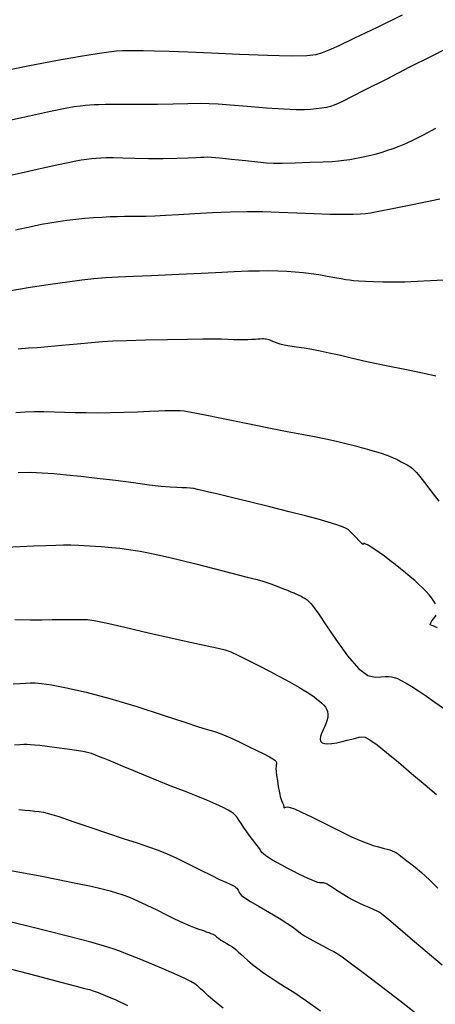
# Model space of a CAD drawing. Extents: x 361916 to 365116, y 1016607 to 1019607.
# Drawn here: x 363778 to 363906, y 1018177 to 1018482 of the extents above; entities that cross this region are included whole.
import ezdxf

# ---------------------------------------------------------------- set-up
doc = ezdxf.new("R2010")
doc.units = 0
doc.header["$MEASUREMENT"] = 0
doc.layers.add('INDEX', color=1, linetype='CONTINUOUS')
doc.layers.add('INTER', color=33, linetype='CONTINUOUS')

msp = doc.modelspace()

# ---------------------------------------------------------------- linework, layer by layer
at = {"layer": 'INDEX', "color": 1, "linetype": 'CONTINUOUS'}
for points, elevation in [([(363909.7, 1018472.53), (363905, 1018470.2), (363905, 1018470.2), (363898.38, 1018466.84), (363891.08, 1018463.11), (363884.68, 1018459.84), (363884.68, 1018459.84), (363880.4, 1018457.67), (363877.85, 1018456.41), (363876.31, 1018455.68), (363875.09, 1018455.13), (363873.95, 1018454.71), (363872.7, 1018454.39), (363872.7, 1018454.39), (363871.21, 1018454.15), (363869.52, 1018453.97), (363867.74, 1018453.83), (363867.74, 1018453.83), (363865.84, 1018453.72), (363863.3, 1018453.7), (363859.49, 1018453.84), (363859.49, 1018453.84), (363854.11, 1018454.2), (363848.13, 1018454.66), (363842.84, 1018455.09), (363842.84, 1018455.09), (363839.14, 1018455.39), (363836.39, 1018455.55), (363833.54, 1018455.59), (363833.54, 1018455.59), (363829.79, 1018455.54), (363825.27, 1018455.44), (363820.35, 1018455.35), (363820.35, 1018455.35), (363815.42, 1018455.31), (363810.84, 1018455.3), (363807.03, 1018455.3), (363807.03, 1018455.3), (363804.26, 1018455.28), (363802.29, 1018455.24), (363800.79, 1018455.19), (363800.79, 1018455.19), (363799.44, 1018455.12), (363798.07, 1018455.02), (363796.55, 1018454.85), (363796.55, 1018454.85), (363794.66, 1018454.59), (363791.81, 1018454.07), (363787.29, 1018453.16), (363787.29, 1018453.16), (363780.76, 1018451.76), (363773.21, 1018450.08)], 2370), ([(363776.6, 1018360.14), (363779.49, 1018360.29), (363782.35, 1018360.36), (363785.28, 1018360.37), (363785.28, 1018360.37), (363788.39, 1018360.32), (363791.64, 1018360.23), (363794.96, 1018360.14), (363794.96, 1018360.14), (363798.33, 1018360.07), (363801.86, 1018360.04), (363805.74, 1018360.08), (363805.74, 1018360.08), (363810, 1018360.18), (363814.25, 1018360.32), (363817.96, 1018360.47), (363817.96, 1018360.47), (363820.76, 1018360.58), (363822.76, 1018360.67), (363824.22, 1018360.72), (363824.22, 1018360.72), (363825.38, 1018360.74), (363826.39, 1018360.73), (363827.38, 1018360.69), (363827.38, 1018360.69), (363828.61, 1018360.58), (363830.77, 1018360.24), (363834.64, 1018359.51), (363834.64, 1018359.51), (363840.66, 1018358.29), (363847.83, 1018356.8), (363854.8, 1018355.37), (363854.8, 1018355.37), (363860.5, 1018354.25), (363865.07, 1018353.38), (363868.95, 1018352.64), (363868.95, 1018352.64), (363872.49, 1018351.91), (363875.74, 1018351.19), (363878.65, 1018350.52), (363878.65, 1018350.52), (363881.18, 1018349.89), (363883.38, 1018349.31), (363885.32, 1018348.78), (363885.32, 1018348.78), (363887.05, 1018348.28), (363888.58, 1018347.83), (363889.92, 1018347.41), (363889.92, 1018347.41), (363891.07, 1018347.03), (363892.15, 1018346.62), (363893.28, 1018346.13), (363893.28, 1018346.13), (363894.53, 1018345.52), (363895.78, 1018344.88), (363896.83, 1018344.31), (363896.83, 1018344.31), (363897.58, 1018343.9), (363898.09, 1018343.6), (363898.46, 1018343.36), (363898.46, 1018343.36), (363898.83, 1018343.1), (363899.24, 1018342.76), (363899.77, 1018342.26), (363899.77, 1018342.26), (363900.47, 1018341.51), (363901.49, 1018340.32), (363902.97, 1018338.47), (363902.97, 1018338.47), (363904.99, 1018335.84), (363907.39, 1018332.68)], 2380), ([(363908.4, 1018189.23), (363903.18, 1018193.61), (363903.18, 1018193.61), (363898.54, 1018197.57), (363894.74, 1018200.84), (363891.95, 1018203.24), (363891.95, 1018203.24), (363890.22, 1018204.69), (363889.17, 1018205.48), (363888.29, 1018205.96), (363888.29, 1018205.96), (363887.19, 1018206.47), (363885.86, 1018207.05), (363884.36, 1018207.7), (363884.36, 1018207.7), (363882.76, 1018208.42), (363881.09, 1018209.24), (363879.34, 1018210.19), (363879.34, 1018210.19), (363877.56, 1018211.26), (363875.89, 1018212.32), (363874.51, 1018213.22), (363874.51, 1018213.22), (363873.54, 1018213.84), (363872.9, 1018214.22), (363872.44, 1018214.45), (363872.44, 1018214.45), (363872.06, 1018214.6), (363871.73, 1018214.69), (363871.45, 1018214.71), (363871.45, 1018214.71), (363871.21, 1018214.68), (363870.93, 1018214.65), (363870.53, 1018214.68), (363869.95, 1018214.82), (363869.18, 1018215.09), (363868.2, 1018215.47), (363868.2, 1018215.47), (363867.03, 1018215.99), (363865.66, 1018216.62), (363864.09, 1018217.38), (363864.09, 1018217.38), (363862.34, 1018218.25), (363860.54, 1018219.18), (363858.81, 1018220.1), (363858.81, 1018220.1), (363857.26, 1018220.95), (363855.93, 1018221.73), (363854.81, 1018222.43), (363854.81, 1018222.43), (363853.9, 1018223.05), (363853.2, 1018223.6), (363852.71, 1018224.07), (363852.71, 1018224.07), (363852.4, 1018224.5), (363852.1, 1018225), (363851.61, 1018225.72), (363851.61, 1018225.72), (363850.79, 1018226.78), (363849.77, 1018228.07), (363848.72, 1018229.43), (363848.72, 1018229.43), (363847.79, 1018230.74), (363847.01, 1018231.91), (363846.37, 1018232.91), (363846.37, 1018232.91), (363845.87, 1018233.68), (363845.47, 1018234.28), (363845.12, 1018234.77), (363845.12, 1018234.77), (363844.78, 1018235.21), (363844.4, 1018235.63), (363843.91, 1018236.07), (363843.91, 1018236.07), (363843.25, 1018236.56), (363842.24, 1018237.17), (363840.69, 1018237.96), (363840.69, 1018237.96), (363838.46, 1018238.98), (363835.63, 1018240.19), (363832.34, 1018241.54), (363832.34, 1018241.54), (363828.7, 1018242.98), (363824.81, 1018244.49), (363820.8, 1018246.08), (363820.8, 1018246.08), (363816.78, 1018247.72), (363813.03, 1018249.28), (363809.82, 1018250.63), (363809.82, 1018250.63), (363807.35, 1018251.67), (363805.47, 1018252.46), (363803.92, 1018253.1), (363803.92, 1018253.1), (363802.5, 1018253.67), (363801.17, 1018254.19), (363799.94, 1018254.62), (363799.94, 1018254.62), (363798.76, 1018254.97), (363797.34, 1018255.28), (363795.3, 1018255.62), (363795.3, 1018255.62), (363792.45, 1018256.04), (363789.23, 1018256.47), (363786.27, 1018256.84), (363786.27, 1018256.84), (363784.01, 1018257.11), (363782.39, 1018257.27), (363781.15, 1018257.37), (363781.15, 1018257.37), (363780.09, 1018257.42), (363779.04, 1018257.43), (363777.82, 1018257.38), (363777.82, 1018257.38), (363776.16, 1018257.26)], 2390)]:
    msp.add_lwpolyline(points, dxfattribs=dict(at, elevation=elevation))
at = {"layer": 'INTER', "color": 33, "linetype": 'CONTINUOUS'}
for points, elevation in [([(363896.11, 1018482.92), (363888.34, 1018479.16), (363881.36, 1018475.79), (363881.36, 1018475.79), (363876.51, 1018473.51), (363873.43, 1018472.15), (363871.34, 1018471.33), (363871.34, 1018471.33), (363869.38, 1018470.73), (363866.55, 1018470.35), (363861.79, 1018470.25), (363861.79, 1018470.25), (363854.47, 1018470.44), (363845.71, 1018470.81), (363837.07, 1018471.21), (363837.07, 1018471.21), (363829.81, 1018471.52), (363824.01, 1018471.73), (363819.47, 1018471.86), (363819.47, 1018471.86), (363815.97, 1018471.92), (363813.31, 1018471.94), (363811.25, 1018471.94), (363811.25, 1018471.94), (363809.55, 1018471.9), (363807.73, 1018471.78), (363805.29, 1018471.51), (363805.29, 1018471.51), (363801.73, 1018471.02), (363796.61, 1018470.19), (363789.5, 1018468.93), (363789.5, 1018468.93), (363780.24, 1018467.16), (363769.67, 1018464.99)], 2368), ([(363772.69, 1018432.94), (363778.26, 1018434.23), (363784.14, 1018435.54), (363789.25, 1018436.67), (363789.25, 1018436.67), (363792.8, 1018437.44), (363795.12, 1018437.91), (363796.83, 1018438.21), (363796.83, 1018438.21), (363798.42, 1018438.43), (363799.97, 1018438.61), (363801.43, 1018438.75), (363801.43, 1018438.75), (363802.84, 1018438.86), (363804.47, 1018438.92), (363806.65, 1018438.91), (363806.65, 1018438.91), (363809.64, 1018438.82), (363813.34, 1018438.71), (363817.57, 1018438.64), (363817.57, 1018438.64), (363822.08, 1018438.66), (363826.38, 1018438.76), (363829.92, 1018438.87), (363829.92, 1018438.87), (363832.3, 1018438.97), (363833.78, 1018439.03), (363834.77, 1018439.08), (363834.77, 1018439.08), (363835.72, 1018439.1), (363837.14, 1018439.04), (363839.58, 1018438.83), (363843.32, 1018438.45), (363847.6, 1018437.99), (363851.41, 1018437.58), (363851.41, 1018437.58), (363854.06, 1018437.32), (363856.25, 1018437.22), (363859, 1018437.23), (363859, 1018437.23), (363862.99, 1018437.34), (363867.54, 1018437.49), (363871.6, 1018437.64), (363871.6, 1018437.64), (363874.42, 1018437.75), (363876.34, 1018437.88), (363878, 1018438.07), (363878, 1018438.07), (363879.87, 1018438.37), (363881.92, 1018438.75), (363883.97, 1018439.16), (363883.97, 1018439.16), (363885.9, 1018439.57), (363887.73, 1018440.01), (363889.53, 1018440.5), (363889.53, 1018440.5), (363891.36, 1018441.07), (363893.25, 1018441.72), (363895.19, 1018442.46), (363895.19, 1018442.46), (363897.22, 1018443.31), (363899.6, 1018444.42), (363902.65, 1018445.96), (363902.65, 1018445.96), (363906.47, 1018448.01)], 2372), ([(363907.69, 1018426.05), (363903.34, 1018425.11), (363903.34, 1018425.11), (363898.21, 1018424.07), (363893.07, 1018423.07), (363888.89, 1018422.27), (363888.89, 1018422.27), (363886.29, 1018421.78), (363884.69, 1018421.53), (363883.15, 1018421.4), (363883.15, 1018421.4), (363880.91, 1018421.31), (363877.79, 1018421.28), (363873.75, 1018421.34), (363873.75, 1018421.34), (363868.85, 1018421.52), (363863.47, 1018421.76), (363858.06, 1018421.98), (363858.06, 1018421.98), (363852.96, 1018422.13), (363848, 1018422.18), (363842.86, 1018422.08), (363842.86, 1018422.08), (363837.38, 1018421.86), (363831.9, 1018421.55), (363826.93, 1018421.24), (363826.93, 1018421.24), (363822.84, 1018420.99), (363819.54, 1018420.82), (363816.8, 1018420.72), (363814.42, 1018420.68), (363812.26, 1018420.69), (363810.16, 1018420.69), (363810.16, 1018420.69), (363808.01, 1018420.64), (363805.75, 1018420.55), (363803.32, 1018420.42), (363803.32, 1018420.42), (363800.7, 1018420.26), (363797.94, 1018420.05), (363795.13, 1018419.78), (363795.13, 1018419.78), (363792.35, 1018419.44), (363789.66, 1018419.05), (363787.08, 1018418.64), (363787.08, 1018418.64), (363784.53, 1018418.18), (363781.28, 1018417.52), (363776.46, 1018416.45)], 2374), ([(363773.8, 1018397.65), (363781.01, 1018398.83), (363781.01, 1018398.83), (363787.28, 1018399.78), (363792.55, 1018400.51), (363796.96, 1018401.07), (363796.96, 1018401.07), (363800.72, 1018401.5), (363804.29, 1018401.83), (363808.24, 1018402.09), (363808.24, 1018402.09), (363812.99, 1018402.29), (363818.57, 1018402.49), (363824.85, 1018402.73), (363824.85, 1018402.73), (363831.64, 1018403.04), (363838.31, 1018403.37), (363844.12, 1018403.66), (363844.12, 1018403.66), (363848.56, 1018403.86), (363851.94, 1018403.95), (363854.81, 1018403.96), (363854.81, 1018403.96), (363857.61, 1018403.9), (363860.36, 1018403.77), (363863, 1018403.59), (363863, 1018403.59), (363865.49, 1018403.36), (363867.89, 1018403.07), (363870.33, 1018402.72), (363870.33, 1018402.72), (363872.83, 1018402.3), (363875.21, 1018401.87), (363877.19, 1018401.51), (363877.19, 1018401.51), (363878.62, 1018401.26), (363879.77, 1018401.09), (363881.01, 1018400.96), (363881.01, 1018400.96), (363882.66, 1018400.84), (363884.75, 1018400.73), (363887.25, 1018400.62), (363887.25, 1018400.62), (363890.13, 1018400.52), (363893.36, 1018400.48), (363896.89, 1018400.53), (363900.7, 1018400.69), (363904.76, 1018400.92), (363909.06, 1018401.16)], 2376), ([(363777.26, 1018379.81), (363780.49, 1018380.05), (363783.22, 1018380.23), (363786.42, 1018380.48), (363786.42, 1018380.48), (363790.75, 1018380.87), (363795.59, 1018381.33), (363799.99, 1018381.75), (363799.99, 1018381.75), (363803.39, 1018382.05), (363806.59, 1018382.24), (363810.78, 1018382.38), (363810.78, 1018382.38), (363816.72, 1018382.53), (363823.48, 1018382.66), (363829.72, 1018382.78), (363829.72, 1018382.78), (363834.41, 1018382.85), (363837.73, 1018382.88), (363840.17, 1018382.86), (363840.17, 1018382.86), (363842.17, 1018382.79), (363843.9, 1018382.7), (363845.47, 1018382.64), (363845.47, 1018382.64), (363846.96, 1018382.64), (363848.35, 1018382.68), (363849.58, 1018382.75), (363849.58, 1018382.75), (363850.61, 1018382.81), (363851.47, 1018382.86), (363852.17, 1018382.9), (363852.17, 1018382.9), (363852.74, 1018382.93), (363853.22, 1018382.93), (363853.65, 1018382.91), (363853.65, 1018382.91), (363854.05, 1018382.88), (363854.45, 1018382.8), (363854.88, 1018382.66), (363854.88, 1018382.66), (363855.36, 1018382.45), (363855.92, 1018382.19), (363856.55, 1018381.91), (363856.55, 1018381.91), (363857.3, 1018381.62), (363858.27, 1018381.34), (363859.58, 1018381.05), (363859.58, 1018381.05), (363861.33, 1018380.74), (363863.42, 1018380.41), (363865.72, 1018380.05), (363865.72, 1018380.05), (363868.13, 1018379.64), (363870.69, 1018379.16), (363873.45, 1018378.59), (363873.45, 1018378.59), (363876.55, 1018377.88), (363880.32, 1018377), (363885.14, 1018375.92), (363885.14, 1018375.92), (363891.16, 1018374.66), (363897.46, 1018373.36), (363902.86, 1018372.24), (363902.86, 1018372.24), (363906.5, 1018371.45)], 2378), ([(363906.42, 1018300.9), (363905.91, 1018301.78), (363905.24, 1018302.71), (363904.42, 1018303.71), (363903.46, 1018304.76), (363902.38, 1018305.85), (363902.38, 1018305.85), (363901.21, 1018306.97), (363899.95, 1018308.13), (363898.59, 1018309.32), (363898.59, 1018309.32), (363897.14, 1018310.54), (363895.6, 1018311.79), (363893.96, 1018313.08), (363893.96, 1018313.08), (363892.25, 1018314.39), (363890.56, 1018315.65), (363888.98, 1018316.79), (363888.98, 1018316.79), (363887.62, 1018317.75), (363886.47, 1018318.51), (363885.56, 1018319.07), (363885.56, 1018319.07), (363884.87, 1018319.44), (363884.4, 1018319.61), (363884.16, 1018319.58), (363884.16, 1018319.58), (363884.11, 1018319.41), (363884.01, 1018319.32), (363883.61, 1018319.62), (363883.61, 1018319.62), (363882.75, 1018320.47), (363881.65, 1018321.62), (363880.63, 1018322.7), (363880.63, 1018322.7), (363879.91, 1018323.44), (363879.32, 1018323.92), (363878.54, 1018324.34), (363878.54, 1018324.34), (363877.33, 1018324.85), (363875.57, 1018325.48), (363873.19, 1018326.23), (363873.19, 1018326.23), (363870.11, 1018327.12), (363866.16, 1018328.17), (363861.17, 1018329.44), (363861.17, 1018329.44), (363855.16, 1018330.92), (363848.89, 1018332.44), (363843.3, 1018333.79), (363843.3, 1018333.79), (363839.13, 1018334.8), (363836.22, 1018335.51), (363834.22, 1018336), (363834.22, 1018336), (363832.76, 1018336.34), (363831.61, 1018336.58), (363830.54, 1018336.72), (363830.54, 1018336.72), (363829.37, 1018336.79), (363827.99, 1018336.83), (363826.33, 1018336.9), (363826.33, 1018336.9), (363824.29, 1018337.02), (363821.57, 1018337.26), (363817.84, 1018337.68), (363817.84, 1018337.68), (363812.94, 1018338.31), (363807.35, 1018339.04), (363801.75, 1018339.74), (363801.75, 1018339.74), (363796.69, 1018340.31), (363792.22, 1018340.76), (363788.28, 1018341.11), (363788.28, 1018341.11), (363784.76, 1018341.39), (363781.24, 1018341.53), (363777.26, 1018341.45)], 2382), ([(363773.34, 1018318.47), (363777.87, 1018318.66), (363777.87, 1018318.66), (363782.08, 1018318.83), (363785.8, 1018318.98), (363788.9, 1018319.1), (363788.9, 1018319.1), (363791.34, 1018319.18), (363793.55, 1018319.2), (363796.11, 1018319.12), (363796.11, 1018319.12), (363799.38, 1018318.92), (363802.95, 1018318.65), (363806.22, 1018318.37), (363806.22, 1018318.37), (363808.78, 1018318.12), (363810.85, 1018317.88), (363812.83, 1018317.58), (363812.83, 1018317.58), (363815.07, 1018317.18), (363817.63, 1018316.67), (363820.51, 1018316.06), (363820.51, 1018316.06), (363823.75, 1018315.33), (363827.57, 1018314.43), (363832.23, 1018313.29), (363832.23, 1018313.29), (363837.79, 1018311.89), (363843.43, 1018310.44), (363848.15, 1018309.23), (363848.15, 1018309.23), (363851.2, 1018308.44), (363853, 1018307.95), (363854.24, 1018307.56), (363854.24, 1018307.56), (363855.5, 1018307.11), (363856.83, 1018306.61), (363858.16, 1018306.09), (363859.41, 1018305.59), (363860.58, 1018305.12), (363861.62, 1018304.69), (363861.62, 1018304.69), (363862.55, 1018304.31), (363863.38, 1018303.96), (363864.13, 1018303.63), (363864.13, 1018303.63), (363864.83, 1018303.29), (363865.48, 1018302.94), (363866.08, 1018302.57), (363866.08, 1018302.57), (363866.64, 1018302.18), (363867.23, 1018301.66), (363867.94, 1018300.9), (363867.94, 1018300.9), (363868.88, 1018299.71), (363870.3, 1018297.72), (363872.49, 1018294.49), (363872.49, 1018294.49), (363875.58, 1018289.87), (363879.14, 1018284.9), (363882.59, 1018280.9), (363882.59, 1018280.9), (363885.45, 1018278.83), (363887.7, 1018278.24), (363889.45, 1018278.34), (363889.45, 1018278.34), (363890.79, 1018278.44), (363891.86, 1018278.43), (363892.77, 1018278.33), (363892.77, 1018278.33), (363893.65, 1018278.14), (363894.62, 1018277.81), (363895.8, 1018277.27), (363895.8, 1018277.27), (363897.27, 1018276.45), (363899.05, 1018275.36), (363901.15, 1018274), (363901.15, 1018274), (363903.56, 1018272.39), (363906.17, 1018270.59), (363908.89, 1018268.66)], 2384), ([(363776.31, 1018296.12), (363781.06, 1018296.03), (363784.66, 1018296.03), (363787.84, 1018296.06), (363787.84, 1018296.06), (363791.15, 1018296.08), (363794.33, 1018296.09), (363796.92, 1018296.09), (363796.92, 1018296.09), (363798.74, 1018296.05), (363800.81, 1018295.79), (363804.39, 1018295.05), (363804.39, 1018295.05), (363810.33, 1018293.7), (363817.66, 1018292.01), (363824.96, 1018290.35), (363824.96, 1018290.35), (363831.06, 1018289), (363835.77, 1018287.99), (363839.13, 1018287.25), (363839.13, 1018287.25), (363841.34, 1018286.69), (363843.1, 1018286.07), (363845.23, 1018285.08), (363848.31, 1018283.56), (363851.88, 1018281.76), (363855.2, 1018280.05), (363855.2, 1018280.05), (363857.74, 1018278.72), (363859.63, 1018277.7), (363861.18, 1018276.84), (363861.18, 1018276.84), (363862.65, 1018276.01), (363864.07, 1018275.19), (363865.41, 1018274.38), (363865.41, 1018274.38), (363866.65, 1018273.61), (363867.78, 1018272.87), (363868.81, 1018272.15), (363868.81, 1018272.15), (363869.73, 1018271.47), (363870.54, 1018270.82), (363871.25, 1018270.19), (363871.25, 1018270.19), (363871.85, 1018269.59), (363872.34, 1018268.99), (363872.7, 1018268.35), (363872.7, 1018268.35), (363872.94, 1018267.65), (363873.05, 1018266.88), (363873.03, 1018266.04), (363873.03, 1018266.04), (363872.88, 1018265.12), (363872.6, 1018264.14), (363872.19, 1018263.09), (363872.19, 1018263.09), (363871.67, 1018261.99), (363871.16, 1018260.89), (363870.8, 1018259.9), (363870.8, 1018259.9), (363870.68, 1018259.08), (363870.85, 1018258.44), (363871.3, 1018257.99), (363871.3, 1018257.99), (363872.02, 1018257.72), (363873.03, 1018257.63), (363874.3, 1018257.73), (363874.3, 1018257.73), (363875.84, 1018258), (363877.49, 1018258.37), (363879.09, 1018258.77), (363879.09, 1018258.77), (363880.52, 1018259.14), (363881.75, 1018259.45), (363882.77, 1018259.71), (363882.77, 1018259.71), (363883.64, 1018259.87), (363884.64, 1018259.71), (363886.12, 1018258.94), (363886.12, 1018258.94), (363888.33, 1018257.35), (363891.28, 1018255), (363894.89, 1018252), (363894.89, 1018252), (363899.01, 1018248.53), (363903.15, 1018245.03), (363906.73, 1018241.99)], 2386), ([(363906.99, 1018293.5), (363906.26, 1018293.86), (363905.7, 1018294.1), (363905.7, 1018294.1), (363905.21, 1018294.23), (363904.86, 1018294.35), (363904.74, 1018294.6), (363904.74, 1018294.6), (363904.91, 1018295.06), (363905.29, 1018295.65), (363905.76, 1018296.28), (363905.76, 1018296.28), (363906.22, 1018296.87), (363906.61, 1018297.43)], 2382), ([(363775.76, 1018276.17), (363777.8, 1018276.3), (363779.52, 1018276.41), (363781.03, 1018276.47), (363781.03, 1018276.47), (363782.54, 1018276.47), (363784.55, 1018276.31), (363787.63, 1018275.86), (363787.63, 1018275.86), (363792.23, 1018274.99), (363798.3, 1018273.62), (363805.68, 1018271.67), (363805.68, 1018271.67), (363813.99, 1018269.16), (363822.14, 1018266.52), (363828.81, 1018264.32), (363828.81, 1018264.32), (363833.07, 1018262.94), (363835.48, 1018262.2), (363836.96, 1018261.77), (363836.96, 1018261.77), (363838.31, 1018261.34), (363839.79, 1018260.81), (363841.55, 1018260.1), (363841.55, 1018260.1), (363843.68, 1018259.17), (363846.07, 1018258.06), (363848.59, 1018256.86), (363848.59, 1018256.86), (363851.07, 1018255.64), (363853.3, 1018254.52), (363855.03, 1018253.62), (363855.03, 1018253.62), (363856.11, 1018253), (363856.67, 1018252.61), (363856.95, 1018252.34), (363856.95, 1018252.34), (363857.12, 1018252.08), (363857.22, 1018251.84), (363857.24, 1018251.6), (363857.24, 1018251.6), (363857.19, 1018251.36), (363857.12, 1018251.06), (363857.05, 1018250.64), (363857.05, 1018250.64), (363857.02, 1018250.04), (363857.07, 1018249.15), (363857.21, 1018247.9), (363857.21, 1018247.9), (363857.47, 1018246.24), (363857.76, 1018244.48), (363858.02, 1018242.98), (363858.02, 1018242.98), (363858.19, 1018241.99), (363858.32, 1018241.35), (363858.5, 1018240.8), (363858.5, 1018240.8), (363858.78, 1018240.14), (363859.1, 1018239.42), (363859.34, 1018238.76), (363859.34, 1018238.76), (363859.45, 1018238.27), (363859.49, 1018237.97), (363859.55, 1018237.86), (363859.55, 1018237.86), (363859.73, 1018237.94), (363860.06, 1018238.08), (363860.59, 1018238.15), (363860.59, 1018238.15), (363861.39, 1018238.02), (363862.72, 1018237.54), (363864.89, 1018236.57), (363864.89, 1018236.57), (363868.04, 1018235.04), (363871.7, 1018233.23), (363875.22, 1018231.47), (363878.11, 1018230.05), (363880.44, 1018228.95), (363882.4, 1018228.07), (363882.4, 1018228.07), (363884.15, 1018227.33), (363885.73, 1018226.71), (363887.15, 1018226.23), (363887.15, 1018226.23), (363888.39, 1018225.87), (363889.5, 1018225.58), (363890.5, 1018225.34), (363890.5, 1018225.34), (363891.41, 1018225.09), (363892.24, 1018224.84), (363892.99, 1018224.58), (363892.99, 1018224.58), (363893.66, 1018224.3), (363894.31, 1018223.97), (363894.97, 1018223.54), (363894.97, 1018223.54), (363895.7, 1018222.97), (363896.53, 1018222.29), (363897.5, 1018221.51), (363897.5, 1018221.51), (363898.66, 1018220.63), (363900.14, 1018219.48), (363902.07, 1018217.83), (363902.07, 1018217.83), (363904.51, 1018215.6), (363907.14, 1018213.08)], 2388), ([(363777.52, 1018237.32), (363779.37, 1018237.19), (363779.37, 1018237.19), (363781.02, 1018237.04), (363782.49, 1018236.88), (363783.82, 1018236.71), (363783.82, 1018236.71), (363785.15, 1018236.49), (363786.97, 1018236.04), (363789.88, 1018235.14), (363789.88, 1018235.14), (363794.24, 1018233.68), (363799.51, 1018231.87), (363804.92, 1018230.04), (363804.92, 1018230.04), (363809.81, 1018228.42), (363814.06, 1018227.04), (363817.64, 1018225.86), (363817.64, 1018225.86), (363820.62, 1018224.8), (363823.39, 1018223.69), (363826.39, 1018222.32), (363826.39, 1018222.32), (363829.92, 1018220.58), (363833.63, 1018218.7), (363836.99, 1018217.01), (363836.99, 1018217.01), (363839.62, 1018215.75), (363841.53, 1018214.89), (363842.85, 1018214.3), (363842.85, 1018214.3), (363843.72, 1018213.88), (363844.27, 1018213.56), (363844.64, 1018213.29), (363844.64, 1018213.29), (363844.93, 1018213), (363845.17, 1018212.7), (363845.35, 1018212.37), (363845.35, 1018212.37), (363845.5, 1018212.03), (363845.66, 1018211.65), (363845.93, 1018211.23), (363845.93, 1018211.23), (363846.41, 1018210.73), (363847.37, 1018210.02), (363849.13, 1018208.92), (363849.13, 1018208.92), (363851.85, 1018207.36), (363855.03, 1018205.54), (363858.04, 1018203.76), (363858.04, 1018203.76), (363860.38, 1018202.26), (363862.11, 1018201.04), (363863.46, 1018200.03), (363863.46, 1018200.03), (363864.65, 1018199.17), (363865.91, 1018198.34), (363867.5, 1018197.4), (363867.5, 1018197.4), (363869.55, 1018196.26), (363871.73, 1018195.09), (363873.61, 1018194.11), (363873.61, 1018194.11), (363874.89, 1018193.44), (363876.01, 1018192.79), (363877.52, 1018191.76), (363877.52, 1018191.76), (363879.97, 1018189.99), (363883.63, 1018187.27), (363888.73, 1018183.39), (363888.73, 1018183.39), (363895.32, 1018178.32), (363902.71, 1018172.57)], 2392), ([(363774.44, 1018218.64), (363778.91, 1018217.82), (363784.07, 1018216.83), (363789.68, 1018215.72), (363795.17, 1018214.6), (363799.87, 1018213.61), (363799.87, 1018213.61), (363803.3, 1018212.82), (363805.75, 1018212.19), (363807.72, 1018211.61), (363807.72, 1018211.61), (363809.64, 1018210.98), (363811.74, 1018210.2), (363814.2, 1018209.16), (363814.2, 1018209.16), (363817.11, 1018207.8), (363820.18, 1018206.3), (363823.01, 1018204.9), (363823.01, 1018204.9), (363825.29, 1018203.76), (363827.16, 1018202.86), (363828.84, 1018202.1), (363828.84, 1018202.1), (363830.48, 1018201.42), (363832.05, 1018200.81), (363833.44, 1018200.3), (363833.44, 1018200.3), (363834.58, 1018199.9), (363835.49, 1018199.58), (363836.26, 1018199.31), (363836.26, 1018199.31), (363836.93, 1018199.06), (363837.53, 1018198.78), (363838.11, 1018198.45), (363838.11, 1018198.45), (363838.68, 1018198.03), (363839.3, 1018197.54), (363840.03, 1018197), (363840.03, 1018197), (363840.9, 1018196.45), (363841.81, 1018195.91), (363842.67, 1018195.41), (363842.67, 1018195.41), (363843.38, 1018194.97), (363844.01, 1018194.54), (363844.64, 1018194.03), (363844.64, 1018194.03), (363845.33, 1018193.38), (363846.16, 1018192.59), (363847.15, 1018191.67), (363847.15, 1018191.67), (363848.35, 1018190.62), (363849.77, 1018189.47), (363851.39, 1018188.22), (363851.39, 1018188.22), (363853.21, 1018186.9), (363855.22, 1018185.52), (363857.37, 1018184.12), (363857.37, 1018184.12), (363859.71, 1018182.66), (363862.52, 1018180.87), (363866.16, 1018178.42), (363866.16, 1018178.42), (363870.86, 1018175.1)], 2394), ([(363840.69, 1018175.92), (363839.11, 1018177.18), (363837.51, 1018178.5), (363836.03, 1018179.78), (363836.03, 1018179.78), (363834.79, 1018180.93), (363833.74, 1018181.93), (363832.85, 1018182.76), (363832.85, 1018182.76), (363831.97, 1018183.46), (363830.72, 1018184.2), (363828.65, 1018185.22), (363828.65, 1018185.22), (363825.49, 1018186.64), (363821.66, 1018188.31), (363817.74, 1018189.96), (363817.74, 1018189.96), (363814.23, 1018191.39), (363811.25, 1018192.57), (363808.77, 1018193.52), (363808.77, 1018193.52), (363806.64, 1018194.31), (363803.98, 1018195.14), (363799.76, 1018196.31), (363799.76, 1018196.31), (363793.41, 1018197.96), (363786.09, 1018199.82), (363779.45, 1018201.48), (363779.45, 1018201.48), (363774.72, 1018202.64)], 2396), ([(363774.79, 1018188.13), (363783.22, 1018185.89), (363790.53, 1018183.95), (363790.53, 1018183.95), (363795.25, 1018182.71), (363797.86, 1018182.04), (363799.32, 1018181.67), (363799.32, 1018181.67), (363800.53, 1018181.34), (363802.02, 1018180.81), (363804.25, 1018179.89), (363804.25, 1018179.89), (363807.47, 1018178.46), (363811.15, 1018176.78)], 2398)]:
    msp.add_lwpolyline(points, dxfattribs=dict(at, elevation=elevation))

doc.saveas('drawing.dxf')
